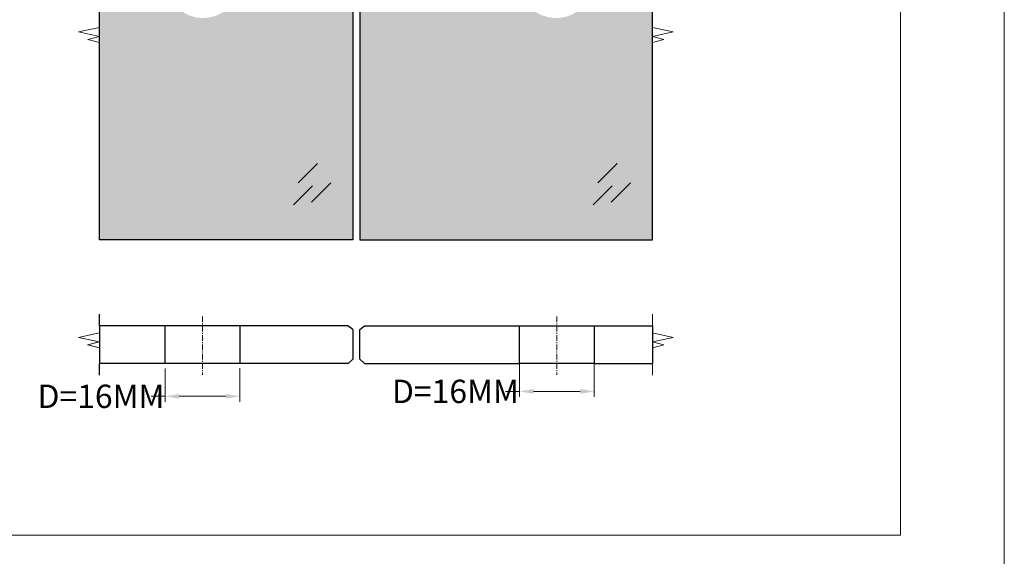
# Model space of a CAD drawing. Units: centimetres. Extents: x -44 to 2622, y -16 to 941.
# Drawn here: x 2411 to 2622, y 197 to 312 of the extents above; entities that cross this region are included whole.
import ezdxf

# ---------------------------------------------------------------- set-up
doc = ezdxf.new("R2010")
doc.units = ezdxf.units.CM
doc.header["$MEASUREMENT"] = 0
doc.linetypes.add('CENTER', pattern=[2, 1.25, -0.25, 0.25, -0.25])
doc.layers.add('layer 1', color=7, linetype='Continuous')
doc.styles.get("Standard").update_dxf_attribs({"font": 'txt', "height": 5})
doc.dimstyles.get("Standard").update_dxf_attribs({"dimtxt": 5, "dimasz": 3, "dimexe": 1.18, "dimexo": 1.0625, "dimgap": 0.09, "dimtad": 0, "dimdsep": 46, "dimtxsty": 'Standard', "dimcen": 3, "dimclrd": 6, "dimclre": 6, "dimclrt": 6, "dimadec": 0, "dimazin": 0, "dimtfac": 1, "dimtofl": 0, "dimtmove": 0, "dimatfit": 3, "dimfxl": 0, "dimtolj": 1, "dimtzin": 0, "dimlwd": 13, "dimlwe": 13, "dimarcsym": 0})

# ---------------------------------------------------------------- blocks, each defined once
blk = doc.blocks.new('*D54')
at = {"color": 6, "lineweight": 13, "transparency": 16777216}
for p, q in [((2442.2, 237.02), (2442.2, 229.86)), ((2458.2, 237.03), (2458.2, 229.86)), ((2442.2, 231.04), (2439.2, 231.04)), ((2455.2, 231.04), (2445.2, 231.04))]:
    blk.add_line(p, q, dxfattribs=at)
at = {"color": 6, "transparency": 16777216}
for points in [[(2445.2, 231.54), (2445.2, 230.54), (2442.2, 231.04)], [(2455.2, 231.54), (2455.2, 230.54), (2458.2, 231.04)]]:
    blk.add_solid(points, dxfattribs=at)
at = {"layer": 'Defpoints', "color": 0, "transparency": 16777216}
for p in [(2442.2, 238.08), (2458.2, 238.09), (2442.2, 231.04)]:
    blk.add_point(p, dxfattribs=at)
at = {"color": 6, "transparency": 16777216, "insert": (2428.5, 231.04), "char_height": 5, "attachment_point": 5}
blk.add_mtext('\\A1;{\\fISOCPEUR|b0|i0|c0|p34;D=}16MM', dxfattribs=at)
blk = doc.blocks.new('*D55')
at = {"color": 6, "lineweight": 13, "transparency": 16777216}
for p, q in [((2517.97, 238.07), (2517.97, 230.91)), ((2533.96, 238.08), (2533.96, 230.91)), ((2517.97, 232.09), (2514.97, 232.09)), ((2530.96, 232.09), (2520.97, 232.09))]:
    blk.add_line(p, q, dxfattribs=at)
at = {"color": 6, "transparency": 16777216}
for points in [[(2520.97, 232.59), (2520.97, 231.59), (2517.97, 232.09)], [(2530.96, 232.59), (2530.96, 231.59), (2533.96, 232.09)]]:
    blk.add_solid(points, dxfattribs=at)
at = {"layer": 'Defpoints', "color": 0, "transparency": 16777216}
for p in [(2517.97, 239.13), (2533.96, 239.14), (2517.97, 232.09)]:
    blk.add_point(p, dxfattribs=at)
at = {"color": 6, "transparency": 16777216, "insert": (2504.27, 232.09), "char_height": 5, "attachment_point": 5}
blk.add_mtext('\\A1;{\\fISOCPEUR|b0|i0|c0|p34;D=}16MM', dxfattribs=at)

msp = doc.modelspace()

# ---------------------------------------------------------------- hatches: boundary and pattern name
h = msp.add_hatch(color=256)
h.set_gradient(color1=(48, 207, 204), one_color=1, tint=1)
h.paths.add_polyline_path([(2428.152, 372.497), (2482.305, 372.497), (2482.305, 264.527), (2428.152, 264.527)])
h.paths.add_polyline_path([(2483.81, 264.527), (2546.366, 264.527), (2546.366, 372.497), (2483.81, 372.497)])
edge = h.paths.add_edge_path(flags=16)
edge.add_arc((2525.809, 320.001), 8, 0, 360)
edge = h.paths.add_edge_path(flags=16)
edge.add_arc((2450.305, 320.001), 8, 0, 360)

# ---------------------------------------------------------------- linework, layer by layer
for p, q in [((2442.222, 246.101), (2428.151, 246.101)), ((2428.151, 246.101), (2428.151, 238.079)), ((2458.238, 246.101), (2442.202, 246.101)), ((2442.222, 238.079), (2442.222, 246.101)), ((2481.303, 246.101), (2458.198, 246.101)), ((2458.198, 246.101), (2458.198, 238.089)), ((2482.305, 245.352), (2481.303, 246.101)), ((2482.305, 245.352), (2482.305, 239.014)), ((2483.855, 245.352), (2484.813, 246.101)), ((2483.855, 239.014), (2483.855, 245.352)), ((2484.813, 246.101), (2517.929, 246.101)), ((2517.906, 246.101), (2533.951, 246.101)), ((2533.929, 246.101), (2546.366, 246.101)), ((2546.366, 246.101), (2546.366, 238.079)), ((2442.222, 238.079), (2428.151, 238.079)), ((2458.238, 238.089), (2442.202, 238.079)), ((2481.354, 238.078), (2458.198, 238.089)), ((2482.305, 239.014), (2481.354, 238.078)), ((2483.855, 239.014), (2484.806, 238.078)), ((2484.806, 238.078), (2517.929, 238.079)), ((2533.931, 238.079), (2517.936, 238.079)), ((2533.929, 238.079), (2546.366, 238.079))]:
    msp.add_line(p, q)
for points in [[(2428.152, 372.497), (2482.305, 372.497), (2482.305, 264.527), (2428.152, 264.527)], [(2483.81, 264.527), (2546.366, 264.527), (2546.366, 372.497), (2483.81, 372.497)]]:
    msp.add_lwpolyline(points, close=True)
for points in [[(2517.929, 246.101), (2517.929, 243.904), (2517.929, 240.411), (2517.929, 238.079)], [(2533.929, 246.101), (2533.929, 243.904), (2533.929, 240.411), (2533.929, 238.079)]]:
    msp.add_open_spline(points, degree=3)
at = {"layer": 'layer 1', "color": 250, "lineweight": 20}
msp.add_lwpolyline([(1983.126, -15.726), (2621.61, -15.726), (2621.61, 434.254), (1983.126, 434.254), (1983.126, -15.726)], close=True, dxfattribs=at)
at = {"layer": 'layer 1', "color": 7, "lineweight": 20}
msp.add_open_spline([(2005.327, 201.296), (2005.327, 201.296), (2599.409, 201.296), (2599.409, 201.296), (2599.409, 201.296), (2599.409, 201.296), (2599.409, 388.851), (2599.409, 388.851), (2599.409, 388.851), (2599.409, 388.851), (2005.327, 388.851), (2005.327, 388.851), (2005.327, 388.851), (2005.327, 388.851), (2005.327, 201.296), (2005.327, 201.296)], degree=3, knots=[0, 0, 0, 0, 0.25, 0.25, 0.25, 0.25, 0.5, 0.5, 0.5, 0.5, 0.75, 0.75, 0.75, 0.75, 1, 1, 1, 1], dxfattribs=at)
at = {"layer": 'layer 1', "color": 250, "lineweight": 20}
for points in [[(2428.152, 372.497), (2428.152, 372.497), (2482.305, 372.497), (2482.305, 372.497), (2482.305, 372.497), (2482.305, 372.497), (2482.305, 264.527), (2482.305, 264.527), (2482.305, 264.527), (2482.305, 264.527), (2428.152, 264.527), (2428.152, 264.527), (2428.152, 264.527), (2428.152, 264.527), (2428.152, 372.497), (2428.152, 372.497)], [(2483.81, 372.497), (2483.81, 372.497), (2546.366, 372.497), (2546.366, 372.497), (2546.366, 372.497), (2546.366, 372.497), (2546.366, 264.527), (2546.366, 264.527), (2546.366, 264.527), (2546.366, 264.527), (2483.81, 264.527), (2483.81, 264.527), (2483.81, 264.527), (2483.81, 264.527), (2483.81, 372.497), (2483.81, 372.497)], [(2482.315, 311.325), (2482.315, 311.331), (2482.311, 311.335), (2482.305, 311.335), (2482.305, 311.335), (2482.3, 311.335), (2482.295, 311.331), (2482.295, 311.325), (2482.295, 311.325), (2482.295, 311.319), (2482.3, 311.315), (2482.305, 311.315), (2482.305, 311.315), (2482.311, 311.315), (2482.315, 311.319), (2482.315, 311.325)], [(2483.82, 311.325), (2483.82, 311.331), (2483.815, 311.335), (2483.81, 311.335), (2483.81, 311.335), (2483.804, 311.335), (2483.799, 311.331), (2483.799, 311.325), (2483.799, 311.325), (2483.799, 311.319), (2483.804, 311.315), (2483.81, 311.315), (2483.81, 311.315), (2483.815, 311.315), (2483.82, 311.319), (2483.82, 311.325)], [(2442.202, 238.079), (2442.202, 238.084), (2442.198, 238.089), (2442.192, 238.089), (2442.192, 238.089), (2442.187, 238.089), (2442.182, 238.084), (2442.182, 238.079), (2442.182, 238.079), (2442.182, 238.073), (2442.187, 238.069), (2442.192, 238.069), (2442.192, 238.069), (2442.198, 238.069), (2442.202, 238.073), (2442.202, 238.079)], [(2458.248, 238.079), (2458.248, 238.084), (2458.243, 238.089), (2458.238, 238.089), (2458.238, 238.089), (2458.232, 238.089), (2458.228, 238.084), (2458.228, 238.079), (2458.228, 238.079), (2458.228, 238.073), (2458.232, 238.069), (2458.238, 238.069), (2458.238, 238.069), (2458.243, 238.069), (2458.248, 238.073), (2458.248, 238.079)], [(2517.916, 238.079), (2517.916, 238.084), (2517.911, 238.089), (2517.906, 238.089), (2517.906, 238.089), (2517.9, 238.089), (2517.896, 238.084), (2517.896, 238.079), (2517.896, 238.079), (2517.896, 238.073), (2517.9, 238.069), (2517.906, 238.069), (2517.906, 238.069), (2517.911, 238.069), (2517.916, 238.073), (2517.916, 238.079)], [(2533.961, 238.079), (2533.961, 238.084), (2533.956, 238.089), (2533.951, 238.089), (2533.951, 238.089), (2533.945, 238.089), (2533.941, 238.084), (2533.941, 238.079), (2533.941, 238.079), (2533.941, 238.073), (2533.945, 238.069), (2533.951, 238.069), (2533.951, 238.069), (2533.956, 238.069), (2533.961, 238.073), (2533.961, 238.079)]]:
    msp.add_open_spline(points, degree=3, knots=[0, 0, 0, 0, 0.25, 0.25, 0.25, 0.25, 0.5, 0.5, 0.5, 0.5, 0.75, 0.75, 0.75, 0.75, 1, 1, 1, 1], dxfattribs=at)
for points in [[(2482.305, 264.527), (2482.305, 264.527), (2482.305, 343.613), (2482.305, 343.613)], [(2483.81, 264.527), (2483.81, 264.527), (2483.81, 343.613), (2483.81, 343.613)], [(2428.151, 309.995), (2428.151, 309.995), (2428.151, 325.566), (2428.151, 325.566)], [(2546.366, 309.995), (2546.366, 309.995), (2546.366, 325.566), (2546.366, 325.566)], [(2428.151, 309.995), (2428.151, 309.995), (2423.718, 309.031), (2423.718, 309.031)], [(2428.151, 309.995), (2428.151, 309.995), (2428.151, 309.995), (2428.151, 309.995)], [(2546.366, 309.995), (2546.366, 309.995), (2550.799, 309.031), (2550.799, 309.031)], [(2428.151, 308.067), (2428.151, 308.067), (2423.718, 309.031), (2423.718, 309.031)], [(2428.151, 308.067), (2428.151, 308.067), (2425.686, 307.429), (2425.686, 307.429)], [(2428.151, 306.791), (2428.151, 306.791), (2425.686, 307.429), (2425.686, 307.429)], [(2428.151, 308.067), (2428.151, 308.067), (2428.151, 308.067), (2428.151, 308.067)], [(2546.366, 308.067), (2546.366, 308.067), (2550.799, 309.031), (2550.799, 309.031)], [(2546.366, 308.067), (2546.366, 308.067), (2548.832, 307.429), (2548.832, 307.429)], [(2546.366, 306.791), (2546.366, 306.791), (2548.832, 307.429), (2548.832, 307.429)], [(2548.832, 307.429), (2548.832, 307.429), (2548.832, 307.429), (2548.832, 307.429)], [(2550.799, 309.031), (2550.799, 309.031), (2550.799, 309.031), (2550.799, 309.031)], [(2428.151, 306.791), (2428.151, 306.791), (2428.151, 306.791), (2428.151, 306.791)], [(2428.151, 306.791), (2428.151, 306.791), (2428.151, 264.527), (2428.151, 264.527)], [(2546.366, 306.791), (2546.366, 306.791), (2546.366, 306.791), (2546.366, 306.791)], [(2546.366, 306.791), (2546.366, 306.791), (2546.366, 264.527), (2546.366, 264.527)], [(2474.763, 280.84), (2474.763, 280.84), (2470.667, 276.743), (2470.667, 276.743)], [(2474.763, 280.84), (2474.763, 280.84), (2474.763, 280.84), (2474.763, 280.84)], [(2538.824, 280.84), (2538.824, 280.84), (2534.728, 276.743), (2534.728, 276.743)], [(2538.824, 280.84), (2538.824, 280.84), (2538.824, 280.84), (2538.824, 280.84)], [(2473.749, 276.115), (2473.749, 276.115), (2469.653, 272.019), (2469.653, 272.019)], [(2477.618, 276.692), (2477.618, 276.692), (2473.521, 272.595), (2473.521, 272.595)], [(2473.749, 276.115), (2473.749, 276.115), (2473.749, 276.115), (2473.749, 276.115)], [(2477.618, 276.692), (2477.618, 276.692), (2477.618, 276.692), (2477.618, 276.692)], [(2537.81, 276.115), (2537.81, 276.115), (2533.714, 272.019), (2533.714, 272.019)], [(2541.678, 276.692), (2541.678, 276.692), (2537.582, 272.595), (2537.582, 272.595)], [(2537.81, 276.115), (2537.81, 276.115), (2537.81, 276.115), (2537.81, 276.115)], [(2541.678, 276.692), (2541.678, 276.692), (2541.678, 276.692), (2541.678, 276.692)], [(2428.151, 264.527), (2428.151, 264.527), (2482.305, 264.527), (2482.305, 264.527)], [(2546.366, 264.527), (2546.366, 264.527), (2483.81, 264.527), (2483.81, 264.527)], [(2428.09, 248.611), (2428.09, 248.611), (2428.09, 247.237), (2428.09, 246.101)], [(2428.151, 248.611), (2428.151, 248.611), (2428.151, 247.237), (2428.151, 246.101)], [(2546.366, 248.611), (2546.366, 248.611), (2546.366, 247.237), (2546.366, 246.101)], [(2546.366, 248.611), (2546.366, 248.611), (2546.366, 247.237), (2546.366, 246.101)], [(2428.09, 244.618), (2428.09, 244.618), (2423.657, 243.654), (2423.657, 243.654)], [(2428.151, 244.618), (2428.151, 244.618), (2423.718, 243.654), (2423.718, 243.654)], [(2546.366, 246.101), (2546.366, 246.101), (2546.366, 246.101), (2546.366, 246.101)], [(2546.366, 244.618), (2546.366, 244.618), (2550.799, 243.654), (2550.799, 243.654)], [(2546.366, 244.618), (2546.366, 244.618), (2550.799, 243.654), (2550.799, 243.654)], [(2428.09, 242.69), (2428.09, 242.69), (2423.657, 243.654), (2423.657, 243.654)], [(2428.151, 242.69), (2428.151, 242.69), (2423.718, 243.654), (2423.718, 243.654)], [(2428.09, 242.69), (2428.09, 242.69), (2425.625, 242.052), (2425.625, 242.052)], [(2428.151, 242.69), (2428.151, 242.69), (2425.686, 242.052), (2425.686, 242.052)], [(2546.366, 242.69), (2546.366, 242.69), (2550.799, 243.654), (2550.799, 243.654)], [(2546.366, 242.69), (2546.366, 242.69), (2550.799, 243.654), (2550.799, 243.654)], [(2546.366, 242.69), (2546.366, 242.69), (2548.832, 242.052), (2548.832, 242.052)], [(2546.366, 242.69), (2546.366, 242.69), (2548.832, 242.052), (2548.832, 242.052)], [(2428.09, 241.414), (2428.09, 241.414), (2425.625, 242.052), (2425.625, 242.052)], [(2428.151, 241.414), (2428.151, 241.414), (2425.686, 242.052), (2425.686, 242.052)], [(2546.366, 241.414), (2546.366, 241.414), (2548.832, 242.052), (2548.832, 242.052)], [(2546.366, 241.414), (2546.366, 241.414), (2548.832, 242.052), (2548.832, 242.052)], [(2428.09, 238.079), (2428.09, 236.77), (2428.09, 235.575), (2428.09, 235.575)], [(2428.091, 238.078), (2428.091, 238.078), (2428.091, 238.078), (2428.091, 238.079)], [(2428.151, 238.079), (2428.151, 236.77), (2428.151, 235.575), (2428.151, 235.575)], [(2546.366, 238.079), (2546.366, 236.77), (2546.366, 235.575), (2546.366, 235.575)], [(2546.366, 238.079), (2546.366, 236.77), (2546.366, 235.575), (2546.366, 235.575)], [(2546.366, 238.078), (2546.366, 238.078), (2546.366, 238.078), (2546.366, 238.079)]]:
    msp.add_open_spline(points, degree=3, dxfattribs=at)
at = {"layer": 'layer 1', "color": 141, "linetype": 'CENTER', "lineweight": 9}
for points in [[(2450.215, 248.14), (2450.215, 248.14), (2450.215, 235.665), (2450.215, 235.665)], [(2525.929, 248.14), (2525.929, 248.14), (2525.929, 235.665), (2525.929, 235.665)]]:
    msp.add_open_spline(points, degree=3, dxfattribs=at)

# ---------------------------------------------------------------- dimensions: what is measured, and where the dimension line sits
for base, p1, p2, picture, middle in [((2442.202, 231.039), (2458.198, 238.089), (2442.202, 238.079), '*D54', (2428.503, 231.039)), ((2517.9656, 232.0911), (2533.9609, 239.1411), (2517.9656, 239.131), '*D55', (2504.2666, 232.0911))]:
    dim = msp.add_linear_dim(base=base, p1=p1, p2=p2, text='{\\fISOCPEUR|b0|i0|c0|p34;D=}<>MM', dimstyle='Standard')
    dim.commit()
    dim.dimension.update_dxf_attribs({"geometry": picture, "text_midpoint": middle})

doc.saveas('drawing.dxf')
